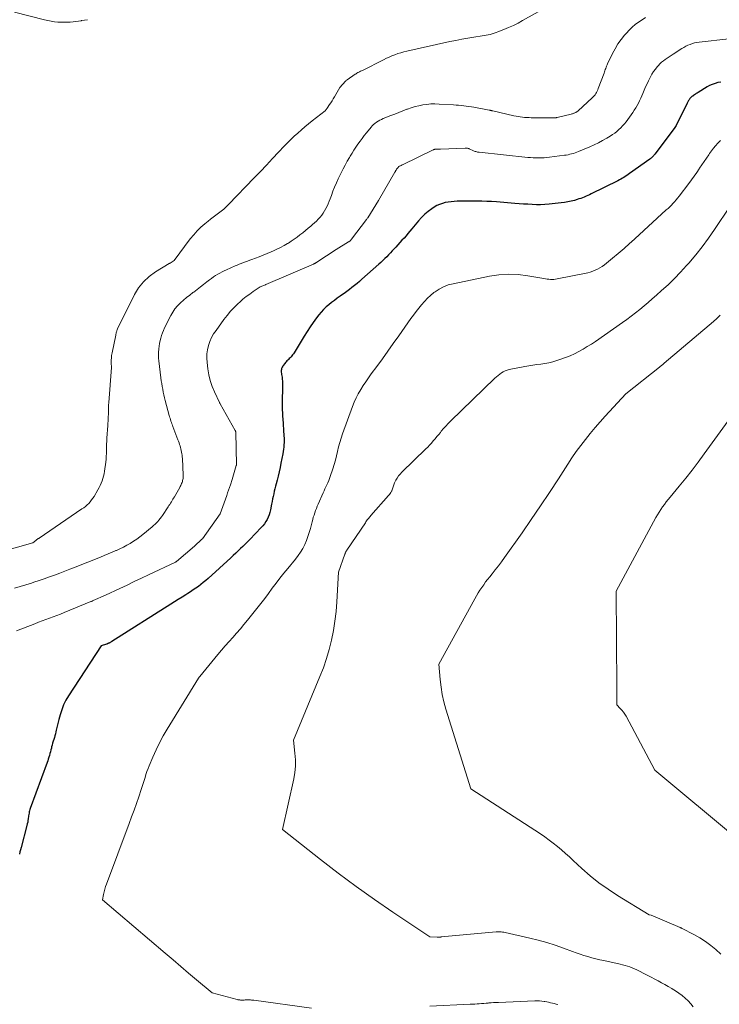
# Model space of a CAD drawing. Units: feet. Extents: x 1147749 to 1151672, y 7062567 to 7068870.
# Drawn here: x 1148847 to 1148972, y 7064363 to 7064540 of the extents above; entities that cross this region are included whole.
import ezdxf

# ---------------------------------------------------------------- set-up
doc = ezdxf.new("R2010")
doc.units = ezdxf.units.FT
doc.header["$MEASUREMENT"] = 0
doc.layers.add('Level 44', color=7, linetype='Continuous', lineweight=0)
doc.layers.add('Level 45', color=7, linetype='Continuous', lineweight=0)

msp = doc.modelspace()

# ---------------------------------------------------------------- linework, layer by layer
at = {"layer": 'Level 44', "color": 32, "linetype": 'Continuous', "lineweight": 30, "elevation": 2310, "flags": 128}
msp.add_lwpolyline([(1148972.3, 7064528.44), (1148971.78, 7064528.34), (1148971.28, 7064528.19), (1148970.79, 7064528.02), (1148970.31, 7064527.8), (1148969.85, 7064527.55), (1148968.24, 7064526.56), (1148968.08, 7064526.46), (1148967.92, 7064526.36), (1148967.76, 7064526.25), (1148967.6, 7064526.15), (1148967.43, 7064526.03), (1148967.36, 7064525.98), (1148967.29, 7064525.93), (1148967.21, 7064525.88), (1148967.14, 7064525.83), (1148967.07, 7064525.78), (1148967, 7064525.72), (1148966.94, 7064525.66), (1148966.88, 7064525.59), (1148966.84, 7064525.55), (1148966.77, 7064525.46), (1148966.7, 7064525.37), (1148966.63, 7064525.27), (1148966.57, 7064525.17), (1148966.56, 7064525.14), (1148966.5, 7064525.02), (1148966.44, 7064524.9), (1148966.37, 7064524.79), (1148966.32, 7064524.67), (1148964.34, 7064520.65), (1148964.32, 7064520.63), (1148963.94, 7064520.13), (1148960.51, 7064515.55), (1148960.41, 7064515.42), (1148960.3, 7064515.29), (1148960.19, 7064515.17), (1148960.08, 7064515.05), (1148959.96, 7064514.94), (1148959.84, 7064514.83), (1148959.72, 7064514.73), (1148959.59, 7064514.63), (1148955.97, 7064512.04), (1148955.72, 7064511.87), (1148955.47, 7064511.69), (1148955.21, 7064511.53), (1148954.95, 7064511.37), (1148954.69, 7064511.21), (1148954.42, 7064511.06), (1148954.15, 7064510.92), (1148953.88, 7064510.78), (1148949.1, 7064508.42), (1148948.79, 7064508.27), (1148948.49, 7064508.13), (1148948.18, 7064507.99), (1148947.87, 7064507.85), (1148947.56, 7064507.72), (1148947.24, 7064507.6), (1148946.92, 7064507.5), (1148946.6, 7064507.4), (1148946.1, 7064507.26), (1148945.52, 7064507.11), (1148944.93, 7064506.99), (1148944.35, 7064506.89), (1148943.75, 7064506.81), (1148941.58, 7064506.56), (1148940.82, 7064506.5), (1148940.05, 7064506.46), (1148939.28, 7064506.46), (1148938.51, 7064506.49), (1148937.74, 7064506.55), (1148936.97, 7064506.6), (1148936.2, 7064506.66), (1148935.43, 7064506.71), (1148932.12, 7064506.97), (1148931.26, 7064507.03), (1148930.4, 7064507.07), (1148929.53, 7064507.1), (1148928.66, 7064507.12), (1148928.38, 7064507.12), (1148927.66, 7064507.12), (1148926.93, 7064507.12), (1148926.21, 7064507.12), (1148925.48, 7064507.1), (1148925.11, 7064507.09), (1148924.57, 7064507.07), (1148924.04, 7064507.02), (1148923.5, 7064506.95), (1148922.97, 7064506.85), (1148922.45, 7064506.72), (1148921.95, 7064506.54), (1148921.48, 7064506.31), (1148921.01, 7064506.04), (1148920.57, 7064505.75), (1148919.92, 7064505.28), (1148919.3, 7064504.77), (1148918.73, 7064504.21), (1148918.19, 7064503.62), (1148917, 7064502.18), (1148916.65, 7064501.76), (1148916.29, 7064501.34), (1148915.94, 7064500.92), (1148915.58, 7064500.51), (1148915.22, 7064500.1), (1148914.86, 7064499.69), (1148914.49, 7064499.28), (1148914.12, 7064498.88), (1148913.82, 7064498.56), (1148913.48, 7064498.21), (1148913.15, 7064497.86), (1148912.82, 7064497.51), (1148912.49, 7064497.16), (1148912.15, 7064496.82), (1148911.81, 7064496.48), (1148911.45, 7064496.15), (1148911.1, 7064495.82), (1148908.05, 7064493.12), (1148907.61, 7064492.74), (1148907.17, 7064492.36), (1148906.72, 7064491.99), (1148906.26, 7064491.63), (1148905.8, 7064491.28), (1148905.33, 7064490.93), (1148904.86, 7064490.59), (1148904.39, 7064490.26), (1148904.15, 7064490.09), (1148903.63, 7064489.73), (1148903.12, 7064489.35), (1148902.61, 7064488.97), (1148902.11, 7064488.58), (1148901.63, 7064488.17), (1148901.17, 7064487.73), (1148900.74, 7064487.27), (1148900.34, 7064486.78), (1148899.91, 7064486.21), (1148899.32, 7064485.42), (1148898.76, 7064484.61), (1148898.21, 7064483.78), (1148897.69, 7064482.94), (1148895.89, 7064479.97), (1148895.77, 7064479.78), (1148895.64, 7064479.6), (1148895.5, 7064479.42), (1148895.35, 7064479.25), (1148895.3, 7064479.2), (1148895.17, 7064479.06), (1148895.03, 7064478.92), (1148894.89, 7064478.78), (1148894.75, 7064478.65), (1148894.61, 7064478.51), (1148894.47, 7064478.37), (1148894.35, 7064478.22), (1148894.23, 7064478.07), (1148893.94, 7064477.68), (1148893.86, 7064477.55), (1148893.78, 7064477.41), (1148893.72, 7064477.27), (1148893.67, 7064477.13), (1148893.63, 7064476.97), (1148893.61, 7064476.82), (1148893.6, 7064476.67), (1148893.61, 7064476.52), (1148893.64, 7064476.28), (1148893.67, 7064476.06), (1148893.7, 7064475.84), (1148893.73, 7064475.62), (1148893.76, 7064475.4), (1148893.78, 7064475.17), (1148893.8, 7064474.95), (1148893.81, 7064474.73), (1148893.81, 7064474.51), (1148893.75, 7064470.52), (1148893.75, 7064470.23), (1148893.76, 7064469.94), (1148893.77, 7064469.65), (1148893.79, 7064469.36), (1148893.8, 7064469.07), (1148893.82, 7064468.78), (1148893.84, 7064468.49), (1148893.86, 7064468.2), (1148894.07, 7064465.11), (1148894.09, 7064464.71), (1148894.09, 7064464.31), (1148894.09, 7064463.9), (1148894.07, 7064463.5), (1148894.03, 7064463.1), (1148893.99, 7064462.7), (1148893.93, 7064462.3), (1148893.86, 7064461.9), (1148893.54, 7064460.22), (1148893.38, 7064459.45), (1148893.22, 7064458.68), (1148893.04, 7064457.91), (1148892.85, 7064457.15), (1148892.68, 7064456.52), (1148892.57, 7064456.08), (1148892.45, 7064455.62), (1148892.35, 7064455.17), (1148892.24, 7064454.72), (1148892.14, 7064454.27), (1148892.04, 7064453.82), (1148891.95, 7064453.36), (1148891.86, 7064452.9), (1148891.66, 7064451.84), (1148891.56, 7064451.4), (1148891.43, 7064450.97), (1148891.26, 7064450.55), (1148891.07, 7064450.14), (1148890.84, 7064449.74), (1148890.59, 7064449.37), (1148890.31, 7064449.01), (1148890.01, 7064448.67), (1148887.96, 7064446.57), (1148887.55, 7064446.15), (1148887.13, 7064445.73), (1148886.71, 7064445.32), (1148886.29, 7064444.91), (1148885.87, 7064444.5), (1148885.44, 7064444.09), (1148885.01, 7064443.69), (1148884.57, 7064443.29), (1148880.48, 7064439.58), (1148880.06, 7064439.21), (1148879.63, 7064438.85), (1148879.19, 7064438.5), (1148878.75, 7064438.16), (1148878.29, 7064437.83), (1148877.83, 7064437.51), (1148877.36, 7064437.2), (1148876.89, 7064436.9), (1148876.5, 7064436.66), (1148875.83, 7064436.24), (1148875.16, 7064435.83), (1148874.49, 7064435.41), (1148873.82, 7064434.98), (1148863.23, 7064428.29), (1148863.14, 7064428.23), (1148863.05, 7064428.18), (1148862.96, 7064428.13), (1148862.87, 7064428.07), (1148862.82, 7064428.05), (1148862.75, 7064428.01), (1148862.68, 7064427.98), (1148862.61, 7064427.95), (1148862.55, 7064427.92), (1148862.48, 7064427.89), (1148862.41, 7064427.86), (1148862.34, 7064427.84), (1148862.27, 7064427.81), (1148861.36, 7064427.5), (1148855.52, 7064418.58), (1148855.04, 7064417.78), (1148854.62, 7064416.94), (1148854.28, 7064416.07), (1148853.99, 7064415.18), (1148853.76, 7064414.32), (1148853.64, 7064413.84), (1148853.52, 7064413.36), (1148853.4, 7064412.87), (1148853.29, 7064412.39), (1148853.23, 7064412.11), (1148853.15, 7064411.77), (1148853.06, 7064411.43), (1148852.96, 7064411.09), (1148852.85, 7064410.76), (1148852.74, 7064410.43), (1148852.64, 7064410.1), (1148852.55, 7064409.76), (1148852.46, 7064409.42), (1148852.42, 7064409.21), (1148852.34, 7064408.88), (1148852.26, 7064408.55), (1148852.17, 7064408.22), (1148852.08, 7064407.89), (1148851.98, 7064407.57), (1148851.88, 7064407.24), (1148851.77, 7064406.92), (1148851.66, 7064406.6), (1148848.64, 7064398.42), (1148848.57, 7064398.21), (1148848.51, 7064397.99), (1148848.46, 7064397.78), (1148848.42, 7064397.56), (1148848.39, 7064397.34), (1148848.35, 7064397.11), (1148848.32, 7064396.89), (1148848.29, 7064396.67), (1148848.28, 7064396.53), (1148848.23, 7064396.24), (1148848.18, 7064395.95), (1148848.12, 7064395.66), (1148848.05, 7064395.37), (1148847, 7064391.41), (1148846.89, 7064391.02), (1148846.79, 7064390.63), (1148846.69, 7064390.24)], dxfattribs=at)
at = {"layer": 'Level 45', "color": 32, "linetype": 'Continuous', "lineweight": 0, "flags": 128}
for points, elevation in [([(1148944.15, 7064543.58), (1148936.83, 7064539.45), (1148936, 7064539), (1148935.17, 7064538.58), (1148934.32, 7064538.19), (1148933.46, 7064537.83), (1148932.41, 7064537.41), (1148932.06, 7064537.28), (1148931.72, 7064537.16), (1148931.36, 7064537.06), (1148931.01, 7064536.97), (1148930.65, 7064536.89), (1148930.29, 7064536.82), (1148929.92, 7064536.75), (1148929.56, 7064536.7), (1148928.1, 7064536.48), (1148927.01, 7064536.3), (1148925.92, 7064536.11), (1148924.84, 7064535.9), (1148923.76, 7064535.67), (1148916.06, 7064533.97), (1148915.52, 7064533.83), (1148914.99, 7064533.69), (1148914.46, 7064533.52), (1148913.94, 7064533.33), (1148913.43, 7064533.12), (1148912.92, 7064532.91), (1148912.42, 7064532.68), (1148911.92, 7064532.44), (1148908.12, 7064530.53), (1148907.96, 7064530.45), (1148907.8, 7064530.37), (1148907.63, 7064530.29), (1148907.47, 7064530.2), (1148907.31, 7064530.12), (1148907.16, 7064530.03), (1148907, 7064529.93), (1148906.85, 7064529.83), (1148905.41, 7064528.86), (1148905.33, 7064528.81), (1148905.26, 7064528.74), (1148905.19, 7064528.68), (1148905.12, 7064528.6), (1148904.1, 7064527.46), (1148903.12, 7064525.78), (1148902.91, 7064525.43), (1148902.69, 7064525.08), (1148902.47, 7064524.73), (1148902.24, 7064524.39), (1148901.79, 7064523.73), (1148901.47, 7064523.31), (1148899.15, 7064521.48), (1148898.49, 7064520.95), (1148897.84, 7064520.41), (1148897.2, 7064519.86), (1148896.56, 7064519.31), (1148895.93, 7064518.74), (1148895.32, 7064518.16), (1148894.72, 7064517.56), (1148894.13, 7064516.95), (1148893.13, 7064515.88), (1148892.04, 7064514.73), (1148890.96, 7064513.58), (1148889.86, 7064512.43), (1148888.77, 7064511.29), (1148884.15, 7064506.51), (1148883.73, 7064506.1), (1148883.29, 7064505.7), (1148882.83, 7064505.33), (1148882.36, 7064504.97), (1148881.88, 7064504.63), (1148881.41, 7064504.27), (1148880.94, 7064503.91), (1148880.48, 7064503.54), (1148879.93, 7064503.08), (1148879.22, 7064502.45), (1148878.54, 7064501.79), (1148877.91, 7064501.08), (1148877.31, 7064500.35), (1148874.4, 7064496.46), (1148873.72, 7064496.04), (1148873.71, 7064496.03), (1148873.69, 7064496.02), (1148873.67, 7064496.01), (1148873.66, 7064496), (1148873.59, 7064495.97), (1148873.57, 7064495.96), (1148873.55, 7064495.95), (1148873.54, 7064495.94), (1148873.52, 7064495.93), (1148871.08, 7064494.46), (1148869.93, 7064493.63), (1148868.9, 7064492.69), (1148868.05, 7064491.59), (1148867.32, 7064490.38), (1148864.28, 7064484.23), (1148864.22, 7064484.1), (1148864.16, 7064483.97), (1148864.12, 7064483.84), (1148864.08, 7064483.7), (1148864.04, 7064483.57), (1148864.01, 7064483.43), (1148863.98, 7064483.29), (1148863.95, 7064483.15), (1148863.29, 7064479.94), (1148863.22, 7064479.51), (1148863.17, 7064479.08), (1148863.15, 7064478.64), (1148863.15, 7064478.2), (1148863.18, 7064477.33), (1148862.71, 7064471.07), (1148862.68, 7064470.62), (1148862.65, 7064470.17), (1148862.64, 7064469.72), (1148862.63, 7064469.27), (1148862.63, 7064468.85), (1148862.62, 7064468.61), (1148862.61, 7064468.37), (1148862.6, 7064468.14), (1148862.59, 7064467.9), (1148862.58, 7064467.66), (1148862.56, 7064467.43), (1148862.55, 7064467.19), (1148862.53, 7064466.95), (1148862.36, 7064464.66), (1148862.33, 7064464.13), (1148862.3, 7064463.59), (1148862.29, 7064463.05), (1148862.29, 7064462.51), (1148862.28, 7064461.97), (1148862.25, 7064461.44), (1148862.21, 7064460.9), (1148862.15, 7064460.37), (1148861.95, 7064458.77), (1148861.87, 7064458.33), (1148861.78, 7064457.89), (1148861.66, 7064457.47), (1148861.52, 7064457.05), (1148861.36, 7064456.63), (1148861.18, 7064456.23), (1148860.98, 7064455.83), (1148860.76, 7064455.44), (1148860.08, 7064454.27), (1148859.87, 7064453.94), (1148859.64, 7064453.62), (1148859.39, 7064453.31), (1148859.12, 7064453.02), (1148858.84, 7064452.74), (1148858.54, 7064452.48), (1148858.23, 7064452.24), (1148857.91, 7064452.01), (1148850.24, 7064446.8), (1148850.16, 7064446.75), (1148850.08, 7064446.7), (1148850, 7064446.65), (1148849.92, 7064446.6), (1148849.85, 7064446.54), (1148849.77, 7064446.49), (1148849.69, 7064446.43), (1148849.62, 7064446.38), (1148849.09, 7064445.98), (1148841.24, 7064443.74)], 2316), ([(1148845.81, 7064540.95), (1148851.17, 7064539.57), (1148851.77, 7064539.43), (1148852.37, 7064539.32), (1148852.98, 7064539.24), (1148853.59, 7064539.18), (1148853.82, 7064539.16), (1148854.32, 7064539.14), (1148854.82, 7064539.13), (1148855.31, 7064539.14), (1148855.81, 7064539.17), (1148856.3, 7064539.22), (1148856.8, 7064539.28), (1148857.29, 7064539.34), (1148857.78, 7064539.42), (1148857.84, 7064539.43), (1148858.36, 7064539.52), (1148858.88, 7064539.6)], 2316), ([(1148958.84, 7064539.98), (1148958.22, 7064539.57), (1148957.6, 7064539.15), (1148957.01, 7064538.71), (1148956.44, 7064538.24), (1148955.91, 7064537.72), (1148955.4, 7064537.18), (1148955.07, 7064536.81), (1148954.45, 7064536.04), (1148953.88, 7064535.25), (1148953.37, 7064534.4), (1148952.91, 7064533.53), (1148952.05, 7064531.7), (1148951.95, 7064531.5), (1148951.87, 7064531.29), (1148951.78, 7064531.09), (1148951.71, 7064530.88), (1148951.63, 7064530.67), (1148951.56, 7064530.45), (1148951.48, 7064530.24), (1148951.4, 7064530.03), (1148950.38, 7064527.25), (1148950.29, 7064527.02), (1148950.19, 7064526.79), (1148950.07, 7064526.58), (1148949.94, 7064526.37), (1148949.79, 7064526.17), (1148949.64, 7064525.97), (1148949.47, 7064525.79), (1148949.29, 7064525.62), (1148946.77, 7064523.31), (1148946.69, 7064523.24), (1148946.61, 7064523.18), (1148946.53, 7064523.12), (1148946.44, 7064523.06), (1148946.36, 7064523.01), (1148946.27, 7064522.96), (1148946.17, 7064522.91), (1148946.08, 7064522.88), (1148946.01, 7064522.85), (1148945.88, 7064522.81), (1148945.75, 7064522.76), (1148945.62, 7064522.73), (1148945.49, 7064522.69), (1148942.99, 7064522.08), (1148942.93, 7064522.07), (1148942.87, 7064522.06), (1148942.81, 7064522.05), (1148942.75, 7064522.04), (1148942.69, 7064522.03), (1148942.63, 7064522.03), (1148942.58, 7064522.02), (1148942.52, 7064522.02), (1148938.36, 7064522.05), (1148937.97, 7064522.06), (1148937.58, 7064522.07), (1148937.19, 7064522.1), (1148936.8, 7064522.14), (1148936.41, 7064522.19), (1148936.03, 7064522.25), (1148935.64, 7064522.32), (1148935.26, 7064522.4), (1148931.46, 7064523.27), (1148931.39, 7064523.29), (1148931.31, 7064523.31), (1148931.23, 7064523.33), (1148931.15, 7064523.35), (1148931.07, 7064523.37), (1148930.99, 7064523.39), (1148930.91, 7064523.4), (1148930.83, 7064523.42), (1148928.11, 7064523.92), (1148927.66, 7064524), (1148927.2, 7064524.07), (1148926.74, 7064524.14), (1148926.28, 7064524.19), (1148925.82, 7064524.24), (1148925.36, 7064524.29), (1148924.9, 7064524.32), (1148924.44, 7064524.35), (1148921.85, 7064524.5), (1148921.12, 7064524.52), (1148920.4, 7064524.51), (1148919.68, 7064524.44), (1148918.97, 7064524.34), (1148918.26, 7064524.2), (1148917.55, 7064524.03), (1148916.86, 7064523.82), (1148916.18, 7064523.58), (1148916.1, 7064523.55), (1148915.39, 7064523.27), (1148914.67, 7064522.99), (1148913.96, 7064522.71), (1148913.25, 7064522.43), (1148911.84, 7064521.88), (1148911.53, 7064521.74), (1148911.23, 7064521.59), (1148910.93, 7064521.43), (1148910.65, 7064521.24), (1148910.38, 7064521.04), (1148910.13, 7064520.82), (1148909.89, 7064520.58), (1148909.67, 7064520.33), (1148908.87, 7064519.35), (1148908.47, 7064518.85), (1148908.08, 7064518.35), (1148907.7, 7064517.83), (1148907.33, 7064517.31), (1148906.97, 7064516.78), (1148906.62, 7064516.25), (1148906.28, 7064515.71), (1148905.94, 7064515.16), (1148905.79, 7064514.92), (1148905.4, 7064514.25), (1148905.02, 7064513.57), (1148904.66, 7064512.88), (1148904.31, 7064512.18), (1148903.8, 7064511.1), (1148903.47, 7064510.37), (1148903.15, 7064509.64), (1148902.85, 7064508.89), (1148902.57, 7064508.14), (1148902.34, 7064507.53), (1148902.17, 7064507.09), (1148901.99, 7064506.65), (1148901.8, 7064506.22), (1148901.59, 7064505.8), (1148901.36, 7064505.39), (1148901.11, 7064504.99), (1148900.84, 7064504.61), (1148900.55, 7064504.25), (1148900.23, 7064503.9), (1148899.91, 7064503.56), (1148899.57, 7064503.24), (1148899.22, 7064502.92), (1148898.91, 7064502.66), (1148898.43, 7064502.25), (1148897.94, 7064501.84), (1148897.45, 7064501.45), (1148896.95, 7064501.06), (1148896.44, 7064500.68), (1148895.93, 7064500.31), (1148895.4, 7064499.96), (1148894.87, 7064499.62), (1148894.72, 7064499.53), (1148894.1, 7064499.17), (1148893.48, 7064498.82), (1148892.83, 7064498.5), (1148892.18, 7064498.2), (1148891.76, 7064498.02), (1148891.07, 7064497.73), (1148890.37, 7064497.44), (1148889.67, 7064497.17), (1148888.97, 7064496.91), (1148888.31, 7064496.67), (1148887.94, 7064496.53), (1148887.56, 7064496.39), (1148887.19, 7064496.26), (1148886.81, 7064496.12), (1148886.44, 7064495.98), (1148886.07, 7064495.83), (1148885.7, 7064495.68), (1148885.33, 7064495.52), (1148883.78, 7064494.83), (1148883.38, 7064494.64), (1148882.99, 7064494.45), (1148882.6, 7064494.24), (1148882.22, 7064494.02), (1148881.84, 7064493.79), (1148881.47, 7064493.55), (1148881.11, 7064493.29), (1148880.76, 7064493.03), (1148880.28, 7064492.66), (1148879.69, 7064492.2), (1148879.11, 7064491.75), (1148878.52, 7064491.29), (1148877.92, 7064490.84), (1148877.79, 7064490.74), (1148877.22, 7064490.3), (1148876.65, 7064489.84), (1148876.09, 7064489.38), (1148875.54, 7064488.9), (1148875.03, 7064488.4), (1148874.56, 7064487.86), (1148874.16, 7064487.26), (1148873.8, 7064486.64), (1148872.71, 7064484.42), (1148872.51, 7064483.98), (1148872.32, 7064483.53), (1148872.16, 7064483.07), (1148872.02, 7064482.61), (1148871.91, 7064482.14), (1148871.81, 7064481.66), (1148871.73, 7064481.18), (1148871.67, 7064480.7), (1148871.66, 7064480.61), (1148871.62, 7064480.09), (1148871.61, 7064479.56), (1148871.63, 7064479.03), (1148871.68, 7064478.5), (1148872.04, 7064475.47), (1148872.11, 7064474.96), (1148872.18, 7064474.45), (1148872.27, 7064473.94), (1148872.36, 7064473.43), (1148872.46, 7064472.93), (1148872.57, 7064472.43), (1148872.69, 7064471.93), (1148872.82, 7064471.43), (1148873.53, 7064468.73), (1148873.6, 7064468.48), (1148873.68, 7064468.24), (1148873.75, 7064468), (1148873.83, 7064467.75), (1148873.92, 7064467.51), (1148874, 7064467.27), (1148874.09, 7064467.03), (1148874.18, 7064466.8), (1148875.09, 7064464.4), (1148875.19, 7064464.13), (1148875.29, 7064463.86), (1148875.38, 7064463.58), (1148875.48, 7064463.31), (1148875.56, 7064463.03), (1148875.64, 7064462.75), (1148875.7, 7064462.48), (1148875.75, 7064462.19), (1148875.8, 7064461.91), (1148875.83, 7064461.62), (1148875.86, 7064461.34), (1148875.88, 7064461.05), (1148876.02, 7064458.04), (1148876.02, 7064457.85), (1148876.01, 7064457.66), (1148876, 7064457.47), (1148875.97, 7064457.28), (1148875.93, 7064457.1), (1148875.89, 7064456.91), (1148875.83, 7064456.73), (1148875.76, 7064456.55), (1148875.68, 7064456.38), (1148875.6, 7064456.2), (1148875.51, 7064456.04), (1148875.41, 7064455.87), (1148874.46, 7064454.2), (1148874.32, 7064453.97), (1148874.19, 7064453.74), (1148874.05, 7064453.51), (1148873.91, 7064453.28), (1148873.77, 7064453.06), (1148873.63, 7064452.84), (1148873.49, 7064452.61), (1148873.34, 7064452.39), (1148872.32, 7064450.86), (1148872.12, 7064450.58), (1148871.92, 7064450.3), (1148871.7, 7064450.03), (1148871.47, 7064449.77), (1148871.24, 7064449.52), (1148871, 7064449.28), (1148870.74, 7064449.04), (1148870.48, 7064448.82), (1148868.83, 7064447.45), (1148868.28, 7064447.02), (1148867.72, 7064446.61), (1148867.14, 7064446.22), (1148866.55, 7064445.86), (1148865.94, 7064445.52), (1148865.33, 7064445.19), (1148864.7, 7064444.89), (1148864.07, 7064444.6), (1148863.97, 7064444.56), (1148863.29, 7064444.26), (1148862.6, 7064443.97), (1148861.9, 7064443.68), (1148861.21, 7064443.4), (1148856.67, 7064441.6), (1148855.76, 7064441.24), (1148854.84, 7064440.88), (1148853.92, 7064440.53), (1148853, 7064440.19), (1148852.08, 7064439.85), (1148851.16, 7064439.52), (1148850.23, 7064439.2), (1148849.3, 7064438.89), (1148848.86, 7064438.74), (1148847.86, 7064438.43), (1148846.86, 7064438.12), (1148845.85, 7064437.83)], 2314), ([(1148973.75, 7064536.18), (1148968.44, 7064535.58), (1148968.03, 7064535.52), (1148967.62, 7064535.44), (1148967.22, 7064535.32), (1148966.83, 7064535.18), (1148966.44, 7064535.01), (1148966.06, 7064534.83), (1148965.7, 7064534.63), (1148965.34, 7064534.42), (1148963.76, 7064533.41), (1148963.41, 7064533.19), (1148963.06, 7064532.96), (1148962.72, 7064532.73), (1148962.37, 7064532.49), (1148962.04, 7064532.24), (1148961.72, 7064531.98), (1148961.42, 7064531.69), (1148961.14, 7064531.39), (1148960.95, 7064531.18), (1148960.61, 7064530.75), (1148960.28, 7064530.31), (1148959.99, 7064529.84), (1148959.72, 7064529.36), (1148959.66, 7064529.24), (1148959.38, 7064528.68), (1148959.12, 7064528.11), (1148958.86, 7064527.55), (1148958.61, 7064526.97), (1148958.38, 7064526.41), (1148958.19, 7064525.96), (1148957.99, 7064525.52), (1148957.78, 7064525.08), (1148957.56, 7064524.64), (1148957.33, 7064524.21), (1148957.08, 7064523.79), (1148956.82, 7064523.38), (1148956.54, 7064522.98), (1148955.34, 7064521.33), (1148955.05, 7064520.95), (1148954.74, 7064520.59), (1148954.41, 7064520.24), (1148954.06, 7064519.91), (1148953.7, 7064519.59), (1148953.32, 7064519.3), (1148952.93, 7064519.02), (1148952.53, 7064518.76), (1148951.89, 7064518.38), (1148951.15, 7064517.95), (1148950.4, 7064517.55), (1148949.63, 7064517.18), (1148948.85, 7064516.84), (1148946.84, 7064515.99), (1148946.53, 7064515.87), (1148946.22, 7064515.76), (1148945.91, 7064515.66), (1148945.6, 7064515.57), (1148945.28, 7064515.5), (1148944.96, 7064515.43), (1148944.63, 7064515.37), (1148944.31, 7064515.32), (1148941.63, 7064514.98), (1148941.15, 7064514.92), (1148940.67, 7064514.88), (1148940.18, 7064514.86), (1148939.7, 7064514.85), (1148939.22, 7064514.85), (1148938.74, 7064514.87), (1148938.26, 7064514.9), (1148937.78, 7064514.95), (1148929.07, 7064515.87), (1148928.92, 7064515.89), (1148928.76, 7064515.91), (1148928.61, 7064515.95), (1148928.46, 7064515.98), (1148928.31, 7064516.03), (1148928.16, 7064516.08), (1148928.02, 7064516.14), (1148927.88, 7064516.2), (1148927.36, 7064516.44), (1148927.27, 7064516.48), (1148927.17, 7064516.52), (1148927.07, 7064516.54), (1148926.96, 7064516.57), (1148926.86, 7064516.59), (1148926.75, 7064516.6), (1148926.65, 7064516.6), (1148926.54, 7064516.6), (1148922.14, 7064516.44), (1148922, 7064516.44), (1148921.85, 7064516.43), (1148921.7, 7064516.43), (1148921.55, 7064516.43), (1148921.42, 7064516.42), (1148921.34, 7064516.42), (1148921.26, 7064516.41), (1148921.18, 7064516.4), (1148921.1, 7064516.39), (1148921.02, 7064516.37), (1148920.94, 7064516.34), (1148920.86, 7064516.31), (1148920.79, 7064516.28), (1148915.34, 7064513.64), (1148915.24, 7064513.59), (1148915.15, 7064513.54), (1148915.05, 7064513.5), (1148914.95, 7064513.45), (1148914.78, 7064513.38), (1148914.77, 7064513.37), (1148914.75, 7064513.36), (1148914.73, 7064513.35), (1148914.72, 7064513.34), (1148914.65, 7064513.3), (1148914.64, 7064513.29), (1148914.48, 7064513.1), (1148914.43, 7064513.05), (1148914.39, 7064512.99), (1148914.35, 7064512.93), (1148914.3, 7064512.87), (1148914.26, 7064512.81), (1148914.22, 7064512.75), (1148914.18, 7064512.68), (1148914.14, 7064512.62), (1148914.13, 7064512.59), (1148914.08, 7064512.52), (1148914.03, 7064512.44), (1148913.99, 7064512.36), (1148913.94, 7064512.28), (1148910.99, 7064507.24), (1148909.1, 7064504.15), (1148909.09, 7064504.13), (1148909.08, 7064504.11), (1148909.07, 7064504.1), (1148909.01, 7064504.03), (1148908.9, 7064503.9), (1148908.89, 7064503.88), (1148908.88, 7064503.86), (1148908.86, 7064503.85), (1148908.85, 7064503.83), (1148906.16, 7064500.29), (1148906.1, 7064500.22), (1148906.04, 7064500.15), (1148905.98, 7064500.09), (1148905.92, 7064500.03), (1148905.85, 7064499.97), (1148905.78, 7064499.91), (1148905.71, 7064499.86), (1148905.63, 7064499.81), (1148903.42, 7064498.44), (1148899.99, 7064496.21), (1148899.94, 7064496.18), (1148899.9, 7064496.15), (1148899.85, 7064496.12), (1148899.81, 7064496.09), (1148899.77, 7064496.06), (1148899.72, 7064496.03), (1148899.67, 7064496), (1148899.63, 7064495.97), (1148899.61, 7064495.96), (1148899.56, 7064495.93), (1148899.5, 7064495.9), (1148899.44, 7064495.87), (1148899.39, 7064495.85), (1148890.82, 7064492.18), (1148890.78, 7064492.16), (1148889.83, 7064491.76), (1148888.56, 7064490.92), (1148887.94, 7064490.48), (1148887.33, 7064490.03), (1148886.74, 7064489.55), (1148886.17, 7064489.05), (1148885.87, 7064488.77), (1148885.18, 7064488.1), (1148884.52, 7064487.4), (1148883.9, 7064486.66), (1148883.31, 7064485.9), (1148881.91, 7064483.98), (1148881.49, 7064483.34), (1148881.12, 7064482.68), (1148880.81, 7064481.98), (1148880.56, 7064481.26), (1148880.38, 7064480.52), (1148880.27, 7064479.77), (1148880.26, 7064479.02), (1148880.3, 7064478.26), (1148880.45, 7064477.07), (1148880.64, 7064476.01), (1148880.89, 7064474.98), (1148881.23, 7064473.96), (1148881.64, 7064472.97), (1148882.53, 7064471.05), (1148882.54, 7064471.03), (1148882.55, 7064471.01), (1148882.56, 7064470.99), (1148882.57, 7064470.97), (1148882.62, 7064470.89), (1148882.63, 7064470.87), (1148882.64, 7064470.85), (1148882.65, 7064470.83), (1148882.66, 7064470.81), (1148885.37, 7064466.03), (1148885.38, 7064466.01), (1148885.39, 7064465.99), (1148885.4, 7064465.97), (1148885.4, 7064465.95), (1148885.43, 7064465.86), (1148885.44, 7064465.83), (1148885.44, 7064465.81), (1148885.44, 7064465.79), (1148885.44, 7064465.77), (1148885.57, 7064459.94), (1148885.56, 7064459.87), (1148885.55, 7064459.81), (1148884.79, 7064457.31), (1148884.48, 7064456.35), (1148884.32, 7064455.88), (1148884.16, 7064455.4), (1148883.99, 7064454.93), (1148883.82, 7064454.45), (1148882.65, 7064451.16), (1148879.48, 7064446.67), (1148879.4, 7064446.58), (1148878.05, 7064445.38), (1148874.83, 7064442.61), (1148874.77, 7064442.57), (1148874.71, 7064442.53), (1148874.69, 7064442.52), (1148874.68, 7064442.51), (1148874.66, 7064442.5), (1148874.64, 7064442.49), (1148869.84, 7064440.21), (1148868.55, 7064439.61), (1148867.27, 7064439), (1148865.98, 7064438.4), (1148864.7, 7064437.8), (1148862.12, 7064436.6), (1148859.92, 7064435.6), (1148859.82, 7064435.55), (1148859.72, 7064435.51), (1148859.62, 7064435.46), (1148859.52, 7064435.42), (1148854.69, 7064433.46), (1148854.04, 7064433.2), (1148853.38, 7064432.94), (1148852.73, 7064432.69), (1148852.07, 7064432.45), (1148851.42, 7064432.21), (1148850.76, 7064431.97), (1148850.1, 7064431.72), (1148849.45, 7064431.47), (1148846.2, 7064430.22)], 2312), ([(1148972.24, 7064517.95), (1148971.87, 7064517.58), (1148971.78, 7064517.49), (1148971.39, 7064517.04), (1148971.02, 7064516.58), (1148970.66, 7064516.11), (1148970.31, 7064515.63), (1148970.16, 7064515.41), (1148969.74, 7064514.81), (1148969.33, 7064514.21), (1148968.92, 7064513.6), (1148968.52, 7064513), (1148968.44, 7064512.89), (1148968, 7064512.23), (1148967.54, 7064511.58), (1148967.07, 7064510.94), (1148966.6, 7064510.3), (1148964.84, 7064507.99), (1148964.58, 7064507.66), (1148964.31, 7064507.34), (1148964.04, 7064507.02), (1148963.75, 7064506.71), (1148963.46, 7064506.41), (1148963.17, 7064506.11), (1148962.87, 7064505.82), (1148962.56, 7064505.53), (1148956.92, 7064500.36), (1148956.81, 7064500.26), (1148956.69, 7064500.15), (1148956.57, 7064500.05), (1148956.45, 7064499.94), (1148956.34, 7064499.84), (1148956.22, 7064499.73), (1148956.1, 7064499.63), (1148955.98, 7064499.52), (1148955.02, 7064498.66), (1148951.84, 7064496), (1148951.46, 7064495.71), (1148951.08, 7064495.43), (1148950.67, 7064495.18), (1148950.26, 7064494.94), (1148949.83, 7064494.74), (1148949.39, 7064494.56), (1148948.94, 7064494.42), (1148948.48, 7064494.3), (1148943.04, 7064493.2), (1148942.74, 7064493.15), (1148942.43, 7064493.11), (1148942.13, 7064493.1), (1148941.83, 7064493.11), (1148941.52, 7064493.13), (1148941.22, 7064493.16), (1148940.92, 7064493.2), (1148940.62, 7064493.25), (1148937.76, 7064493.75), (1148936.04, 7064493.96), (1148934.31, 7064494.04), (1148932.59, 7064493.92), (1148930.87, 7064493.67), (1148924.36, 7064492.34), (1148923.5, 7064492.11), (1148922.67, 7064491.8), (1148921.89, 7064491.38), (1148921.15, 7064490.89), (1148920.95, 7064490.74), (1148920.35, 7064490.25), (1148919.77, 7064489.73), (1148919.23, 7064489.17), (1148918.72, 7064488.58), (1148918.24, 7064487.97), (1148917.76, 7064487.35), (1148917.29, 7064486.72), (1148916.83, 7064486.09), (1148914.64, 7064483.01), (1148913.66, 7064481.64), (1148912.68, 7064480.27), (1148911.7, 7064478.9), (1148910.71, 7064477.54), (1148909.72, 7064476.18), (1148909.23, 7064475.49), (1148908.75, 7064474.8), (1148908.28, 7064474.09), (1148907.83, 7064473.38), (1148907.4, 7064472.65), (1148907, 7064471.91), (1148906.66, 7064471.14), (1148906.34, 7064470.36), (1148904.57, 7064465.47), (1148904.31, 7064464.69), (1148904.07, 7064463.91), (1148903.86, 7064463.12), (1148903.68, 7064462.32), (1148903.5, 7064461.52), (1148903.3, 7064460.73), (1148903.07, 7064459.95), (1148902.83, 7064459.17), (1148902.37, 7064457.82), (1148902.24, 7064457.45), (1148902.1, 7064457.08), (1148901.94, 7064456.72), (1148901.77, 7064456.36), (1148901.6, 7064456), (1148901.43, 7064455.64), (1148901.26, 7064455.28), (1148901.1, 7064454.92), (1148900.2, 7064452.88), (1148900.03, 7064452.5), (1148899.88, 7064452.11), (1148899.73, 7064451.72), (1148899.59, 7064451.32), (1148899.47, 7064450.93), (1148899.34, 7064450.53), (1148899.23, 7064450.12), (1148899.12, 7064449.72), (1148898.82, 7064448.54), (1148898.61, 7064447.8), (1148898.38, 7064447.07), (1148898.1, 7064446.35), (1148897.8, 7064445.64), (1148897.45, 7064444.95), (1148897.07, 7064444.29), (1148896.64, 7064443.66), (1148896.17, 7064443.05), (1148894.79, 7064441.38), (1148894.07, 7064440.5), (1148893.36, 7064439.62), (1148892.67, 7064438.72), (1148891.99, 7064437.81), (1148891.31, 7064436.91), (1148890.63, 7064436), (1148889.94, 7064435.11), (1148889.24, 7064434.22), (1148887.56, 7064432.1), (1148886.92, 7064431.32), (1148886.27, 7064430.54), (1148885.6, 7064429.78), (1148884.92, 7064429.03), (1148884.24, 7064428.28), (1148883.57, 7064427.52), (1148882.91, 7064426.75), (1148882.26, 7064425.98), (1148878.99, 7064422.02), (1148878.9, 7064421.9), (1148878.78, 7064421.75), (1148873.17, 7064412.61), (1148872.46, 7064411.39), (1148871.79, 7064410.16), (1148871.18, 7064408.89), (1148870.6, 7064407.61), (1148869.94, 7064406.04), (1148869.74, 7064405.53), (1148869.54, 7064405), (1148869.37, 7064404.47), (1148869.2, 7064403.94), (1148869.04, 7064403.4), (1148868.88, 7064402.87), (1148868.71, 7064402.34), (1148868.53, 7064401.81), (1148868.07, 7064400.47), (1148867.65, 7064399.27), (1148867.23, 7064398.07), (1148866.79, 7064396.88), (1148866.35, 7064395.7), (1148862.27, 7064384.86), (1148862.12, 7064384.41), (1148861.98, 7064383.94), (1148861.86, 7064383.47), (1148861.77, 7064383), (1148861.61, 7064382.04), (1148872.81, 7064372.5), (1148874.21, 7064371.31), (1148875.6, 7064370.12), (1148877, 7064368.93), (1148878.4, 7064367.74), (1148881.2, 7064365.37), (1148885.68, 7064364.21), (1148885.84, 7064364.17), (1148885.99, 7064364.14), (1148886.15, 7064364.12), (1148886.31, 7064364.1), (1148886.47, 7064364.1), (1148886.63, 7064364.1), (1148886.79, 7064364.1), (1148886.95, 7064364.11), (1148887.11, 7064364.13), (1148887.3, 7064364.14), (1148887.5, 7064364.15), (1148887.69, 7064364.14), (1148887.89, 7064364.14), (1148888.08, 7064364.13), (1148888.27, 7064364.11), (1148888.47, 7064364.09), (1148888.66, 7064364.07), (1148898.99, 7064362.66)], 2308), ([(1148974, 7064506.22), (1148971.21, 7064502.02), (1148970.12, 7064500.47), (1148969, 7064498.95), (1148967.82, 7064497.48), (1148966.6, 7064496.04), (1148966.2, 7064495.58), (1148965.12, 7064494.41), (1148964.02, 7064493.27), (1148962.88, 7064492.16), (1148961.71, 7064491.09), (1148960.79, 7064490.27), (1148960.05, 7064489.63), (1148959.31, 7064488.99), (1148958.57, 7064488.36), (1148957.81, 7064487.74), (1148957.05, 7064487.13), (1148956.28, 7064486.53), (1148955.49, 7064485.95), (1148954.7, 7064485.38), (1148949.87, 7064482.02), (1148949.15, 7064481.54), (1148948.41, 7064481.07), (1148947.66, 7064480.62), (1148946.89, 7064480.2), (1148946.11, 7064479.81), (1148945.32, 7064479.45), (1148944.51, 7064479.12), (1148943.68, 7064478.82), (1148942.93, 7064478.57), (1148942.24, 7064478.37), (1148941.53, 7064478.19), (1148940.82, 7064478.06), (1148940.09, 7064477.96), (1148939.37, 7064477.88), (1148938.64, 7064477.78), (1148937.92, 7064477.66), (1148937.21, 7064477.53), (1148934.43, 7064476.97), (1148934.06, 7064476.87), (1148933.7, 7064476.74), (1148933.36, 7064476.57), (1148933.04, 7064476.38), (1148932.72, 7064476.15), (1148932.42, 7064475.92), (1148932.13, 7064475.67), (1148931.84, 7064475.41), (1148923.92, 7064467.74), (1148923.48, 7064467.3), (1148923.06, 7064466.85), (1148922.65, 7064466.39), (1148922.25, 7064465.92), (1148922.1, 7064465.73), (1148921.79, 7064465.34), (1148921.47, 7064464.96), (1148921.15, 7064464.58), (1148920.83, 7064464.2), (1148920.5, 7064463.82), (1148920.17, 7064463.46), (1148919.82, 7064463.1), (1148919.47, 7064462.75), (1148915.18, 7064458.6), (1148914.87, 7064458.27), (1148914.59, 7064457.93), (1148914.34, 7064457.55), (1148914.12, 7064457.16), (1148913.88, 7064456.69), (1148913.81, 7064456.52), (1148913.74, 7064456.34), (1148913.68, 7064456.16), (1148913.63, 7064455.98), (1148913.59, 7064455.79), (1148913.53, 7064455.61), (1148913.46, 7064455.43), (1148913.38, 7064455.26), (1148913.35, 7064455.19), (1148913.24, 7064454.99), (1148913.12, 7064454.79), (1148912.98, 7064454.61), (1148912.83, 7064454.43), (1148909.66, 7064450.85), (1148909.52, 7064450.69), (1148909.39, 7064450.54), (1148909.26, 7064450.38), (1148909.14, 7064450.22), (1148909.01, 7064450.05), (1148908.89, 7064449.89), (1148908.77, 7064449.72), (1148908.66, 7064449.55), (1148905.34, 7064444.63), (1148905.29, 7064444.54), (1148905.24, 7064444.46), (1148905.19, 7064444.37), (1148905.14, 7064444.28), (1148905.1, 7064444.18), (1148905.06, 7064444.09), (1148905.02, 7064444), (1148904.98, 7064443.9), (1148903.84, 7064440.69), (1148903.54, 7064435.36), (1148903.41, 7064433.64), (1148903.21, 7064431.93), (1148902.94, 7064430.24), (1148902.6, 7064428.55), (1148902.19, 7064426.88), (1148901.71, 7064425.23), (1148901.15, 7064423.6), (1148900.53, 7064422), (1148895.78, 7064410.6), (1148896.05, 7064408.29), (1148896.13, 7064407.13), (1148896.13, 7064405.98), (1148896.02, 7064404.84), (1148895.83, 7064403.69), (1148893.84, 7064394.64), (1148900.64, 7064389.26), (1148903.8, 7064386.82), (1148907.01, 7064384.43), (1148910.27, 7064382.12), (1148913.56, 7064379.85), (1148920.21, 7064375.4), (1148921.52, 7064375.37), (1148921.61, 7064375.37), (1148921.7, 7064375.37), (1148921.79, 7064375.38), (1148921.88, 7064375.38), (1148921.97, 7064375.38), (1148922.06, 7064375.39), (1148922.15, 7064375.39), (1148922.24, 7064375.4), (1148932.07, 7064376.3), (1148932.1, 7064376.3), (1148932.12, 7064376.3), (1148932.14, 7064376.31), (1148932.17, 7064376.31), (1148932.26, 7064376.31), (1148932.29, 7064376.31), (1148932.31, 7064376.32), (1148932.33, 7064376.32), (1148932.36, 7064376.32), (1148932.77, 7064376.3), (1148933, 7064376.29), (1148933.22, 7064376.26), (1148933.45, 7064376.23), (1148933.67, 7064376.19), (1148938.09, 7064375.2), (1148939.63, 7064374.83), (1148941.15, 7064374.41), (1148942.65, 7064373.93), (1148944.14, 7064373.41), (1148945.73, 7064372.81), (1148946.42, 7064372.56), (1148947.11, 7064372.32), (1148947.81, 7064372.1), (1148948.52, 7064371.89), (1148949.23, 7064371.69), (1148949.94, 7064371.5), (1148950.65, 7064371.32), (1148951.37, 7064371.16), (1148954.31, 7064370.53), (1148954.74, 7064370.42), (1148955.17, 7064370.31), (1148955.6, 7064370.17), (1148956.02, 7064370.03), (1148956.44, 7064369.87), (1148956.86, 7064369.69), (1148957.26, 7064369.51), (1148957.66, 7064369.31), (1148958.63, 7064368.82), (1148959.25, 7064368.5), (1148959.87, 7064368.18), (1148960.48, 7064367.85), (1148961.1, 7064367.53), (1148961.71, 7064367.19), (1148962.32, 7064366.86), (1148962.92, 7064366.52), (1148963.52, 7064366.17), (1148963.63, 7064366.11), (1148964.23, 7064365.74), (1148964.82, 7064365.34), (1148965.39, 7064364.9), (1148965.94, 7064364.45), (1148966.45, 7064363.96), (1148966.93, 7064363.44), (1148967.37, 7064362.88)], 2306), ([(1148972.2, 7064486.68), (1148971.61, 7064486.13), (1148971, 7064485.59), (1148962.19, 7064478.1), (1148962.08, 7064478.01), (1148961.97, 7064477.92), (1148961.86, 7064477.83), (1148961.75, 7064477.74), (1148961.64, 7064477.65), (1148961.53, 7064477.56), (1148961.42, 7064477.47), (1148961.31, 7064477.39), (1148955.3, 7064472.64), (1148951.63, 7064468.63), (1148950.72, 7064467.62), (1148949.82, 7064466.58), (1148948.94, 7064465.53), (1148948.08, 7064464.47), (1148947.25, 7064463.39), (1148946.43, 7064462.29), (1148945.66, 7064461.16), (1148944.9, 7064460.02), (1148943.23, 7064457.42), (1148941.64, 7064454.98), (1148940.02, 7064452.55), (1148938.38, 7064450.14), (1148936.72, 7064447.75), (1148933.58, 7064443.31), (1148933.05, 7064442.56), (1148932.5, 7064441.82), (1148931.93, 7064441.09), (1148931.35, 7064440.38), (1148930.94, 7064439.87), (1148930.56, 7064439.41), (1148930.2, 7064438.94), (1148929.85, 7064438.46), (1148929.5, 7064437.97), (1148929.17, 7064437.48), (1148928.85, 7064436.98), (1148928.54, 7064436.47), (1148928.25, 7064435.95), (1148921.83, 7064424.22), (1148922.06, 7064421.49), (1148922.21, 7064420.14), (1148922.43, 7064418.8), (1148922.74, 7064417.47), (1148923.1, 7064416.16), (1148927.57, 7064401.91), (1148940.01, 7064393.83), (1148940.79, 7064393.3), (1148941.56, 7064392.75), (1148942.31, 7064392.18), (1148943.05, 7064391.59), (1148943.77, 7064390.98), (1148944.48, 7064390.36), (1148945.19, 7064389.74), (1148945.89, 7064389.1), (1148947.44, 7064387.66), (1148948.95, 7064386.34), (1148950.5, 7064385.09), (1148952.13, 7064383.93), (1148953.81, 7064382.84), (1148959.5, 7064379.37), (1148959.86, 7064379.3), (1148965.01, 7064377.09), (1148965.06, 7064377.07), (1148965.11, 7064377.05), (1148965.16, 7064377.03), (1148965.21, 7064377.01), (1148965.26, 7064376.98), (1148965.31, 7064376.96), (1148965.36, 7064376.94), (1148965.41, 7064376.92), (1148967.51, 7064375.83), (1148968.55, 7064375.24), (1148969.56, 7064374.61), (1148970.52, 7064373.9), (1148971.45, 7064373.15), (1148972.32, 7064372.33)], 2304), ([(1148974.09, 7064468.46), (1148969.34, 7064461.86), (1148968.26, 7064460.39), (1148967.16, 7064458.93), (1148966.03, 7064457.5), (1148964.88, 7064456.09), (1148963.25, 7064454.14), (1148962.9, 7064453.71), (1148962.55, 7064453.27), (1148962.21, 7064452.83), (1148961.88, 7064452.38), (1148961.56, 7064451.92), (1148961.25, 7064451.46), (1148960.96, 7064450.98), (1148960.69, 7064450.49), (1148953.59, 7064437.3), (1148953.7, 7064419.86), (1148953.7, 7064419.37), (1148953.7, 7064418.88), (1148953.7, 7064418.39), (1148953.7, 7064417.91), (1148953.69, 7064416.93), (1148954.31, 7064416.3), (1148954.6, 7064415.98), (1148954.88, 7064415.64), (1148955.12, 7064415.28), (1148955.34, 7064414.9), (1148960.49, 7064405.26), (1148975.48, 7064392.8)], 2302), ([(1148920.19, 7064363.01), (1148927.45, 7064363.35), (1148927.85, 7064363.37), (1148928.26, 7064363.39), (1148928.66, 7064363.42), (1148929.07, 7064363.45), (1148929.47, 7064363.48), (1148929.88, 7064363.51), (1148930.28, 7064363.54), (1148930.68, 7064363.57), (1148930.75, 7064363.58), (1148931.19, 7064363.61), (1148931.63, 7064363.64), (1148932.07, 7064363.66), (1148932.51, 7064363.68), (1148939, 7064363.95), (1148939.42, 7064363.96), (1148939.83, 7064363.95), (1148940.25, 7064363.91), (1148940.66, 7064363.86), (1148940.8, 7064363.83), (1148941.14, 7064363.78), (1148941.48, 7064363.71), (1148941.82, 7064363.63), (1148942.15, 7064363.55), (1148942.49, 7064363.46), (1148942.82, 7064363.37), (1148943.16, 7064363.3)], 2308)]:
    msp.add_lwpolyline(points, dxfattribs=dict(at, elevation=elevation))

doc.saveas('drawing.dxf')
